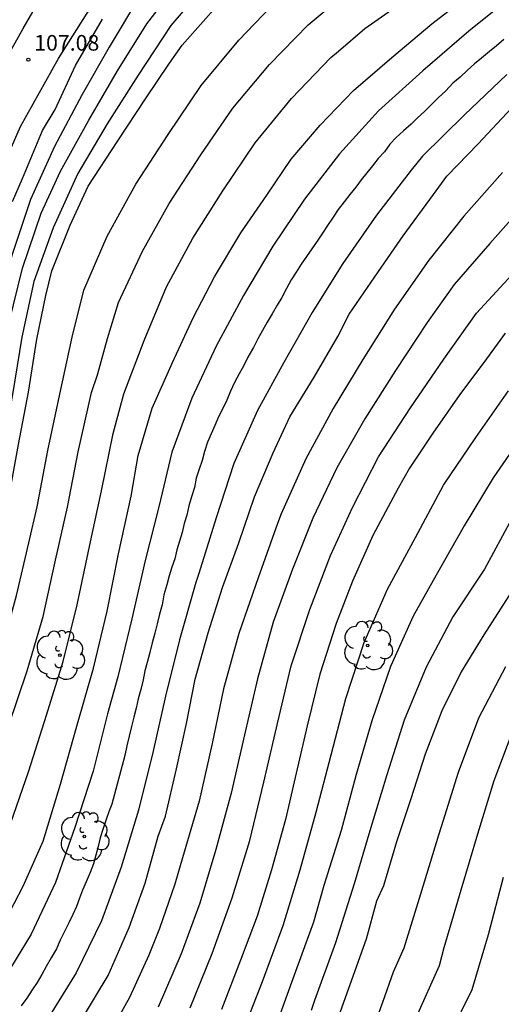
# Model space of a CAD drawing. Units: metres. Extents: x 576794 to 577144, y 4789540 to 4789790.
# Drawn here: x 576904 to 576927, y 4789630 to 4789677 of the extents above; entities that cross this region are included whole.
import ezdxf

# ---------------------------------------------------------------- set-up
doc = ezdxf.new("R2010")
doc.units = ezdxf.units.M
for name, color, linetype in [('020104', 34, 'Continuous'), ('020204', 9, 'Continuous'), ('020308', 9, 'Continuous'), ('060110', 9, 'Continuous'), ('100202', 3, 'Continuous')]:
    doc.layers.add(name, color=color, linetype=linetype)
doc.layers.add('020105', color=24, linetype='Continuous', lineweight=30)
doc.styles.add('ARIAL', font='ARIAL.TTF', dxfattribs={"height": 1})

# ---------------------------------------------------------------- blocks, each defined once
blk = doc.blocks.new('COTAPU')
blk.add_circle((0, 0), 0.075)
blk = doc.blocks.new('ARBOL')
blk.add_circle((0, 0), 0.0587)
for centre, radius, start, end in [((-0.28, 0.855), 0.3, 359.2878, 173.6078), ((0.097, 0.97), 0.21, 23.1565, 160.4665), ((0.438, 0.881), 0.24, 301.578, 139.328), ((-0.564, 0.381), 0.532, 92.28, 254.58), ((0.656, 0.288), 0.443, 319.8556, 114.7656), ((-0.091, 0.321), 0.12, 119.14, 310.56), ((0.819, -0.249), 0.383, 235.5275, 62.0275), ((-0.556, -0.339), 0.555, 142.64, 266.54), ((-0.039, -0.384), 0.21, 189.64, 323.88), ((-0.301, -0.676), 0.45, 213.78, 295.32), ((0.299, -0.624), 0.532, 224.67, 0.24)]:
    blk.add_arc(centre, radius, start, end)

msp = doc.modelspace()

# ---------------------------------------------------------------- linework, layer by layer
at = {"layer": '020104', "flags": 128}
for points, elevation in [([(576913.121, 4789678.856), (576911.253, 4789676.668), (576909.684, 4789674.296), (576908.192, 4789671.96), (576906.783, 4789669.57), (576905.61, 4789666.976), (576904.686, 4789664.398), (576904.101, 4789661.733), (576903.651, 4789658.972), (576903.424, 4789657.637), (576902.849, 4789654.772), (576902.229, 4789652.108), (576901.527, 4789649.476), (576900.588, 4789646.928), (576899.438, 4789644.509), (576898.211, 4789641.967), (576896.961, 4789639.503), (576895.657, 4789636.911), (576894.921, 4789635.725), (576893.44, 4789633.365), (576892.58, 4789632.02), (576891.279, 4789629.554)], 111), ([(576909.693, 4789677.991), (576908.296, 4789675.633), (576907.002, 4789673.371), (576905.676, 4789670.87), (576904.516, 4789668.333), (576903.638, 4789665.693), (576902.874, 4789662.983), (576902.364, 4789660.268), (576901.908, 4789657.499), (576901.33, 4789654.863), (576900.628, 4789652.2), (576899.784, 4789649.572), (576898.494, 4789647.143), (576898.016, 4789646.348), (576896.62, 4789643.971), (576895.221, 4789641.574), (576893.842, 4789639.147), (576892.608, 4789636.698), (576891.337, 4789634.237), (576890.035, 4789632.209), (576889.049, 4789629.548)], 109), ([(576894.15, 4789629.36), (576895.697, 4789631.811), (576897.381, 4789634.067), (576898.817, 4789636.482), (576900.012, 4789638.941), (576901.072, 4789641.408), (576902.129, 4789644.034), (576903.116, 4789646.645), (576903.847, 4789649.344), (576904.444, 4789651.864), (576904.838, 4789653.583), (576905.358, 4789656.292), (576905.922, 4789658.997), (576906.518, 4789661.725), (576907.078, 4789663.976), (576908.193, 4789666.563), (576909.575, 4789669.057), (576911.118, 4789671.447), (576912.712, 4789673.791), (576914.51, 4789675.964), (576916.448, 4789678.004)], 113), ([(576895.589, 4789628.731), (576897.152, 4789630.996), (576898.795, 4789633.096), (576900.306, 4789635.541), (576901.479, 4789637.922), (576902.486, 4789640.451), (576903.473, 4789643.069), (576904.363, 4789645.719), (576905.127, 4789648.338), (576905.721, 4789651.03), (576906.303, 4789653.58), (576906.802, 4789656.229), (576907.447, 4789659.073), (576907.736, 4789659.919), (576908.206, 4789661.661), (576908.737, 4789663.385), (576909.886, 4789665.856), (576911.17, 4789668.138), (576912.691, 4789670.472), (576914.231, 4789672.709), (576915.987, 4789674.806), (576917.833, 4789676.697), (576919.26, 4789677.903)], 114), ([(576899.334, 4789628.501), (576901.171, 4789630.602), (576902.863, 4789632.903), (576904.175, 4789635.398), (576905.128, 4789637.557), (576905.953, 4789640.295), (576906.745, 4789643.069), (576907.542, 4789645.862), (576908.196, 4789648.59), (576908.736, 4789651.336), (576909.35, 4789654.109), (576909.684, 4789656.056), (576910.356, 4789658.326), (576911.328, 4789660.514), (576912.318, 4789662.652), (576913.352, 4789664.614), (576914.614, 4789666.722), (576915.85, 4789668.544), (576917.028, 4789670.259), (576918.416, 4789671.895), (576920.016, 4789673.549), (576921.85, 4789675.145), (576923.774, 4789676.751), (576925.518, 4789678.117)], 116), ([(576927.646, 4789678.095), (576925.547, 4789676.402), (576923.336, 4789674.495), (576921.211, 4789672.585), (576919.343, 4789670.522), (576917.66, 4789668.337), (576916.138, 4789666.083), (576914.73, 4789663.732), (576913.43, 4789661.295), (576912.253, 4789658.801), (576911.292, 4789656.207), (576910.672, 4789653.588), (576910.017, 4789651.014), (576909.38, 4789648.213), (576908.704, 4789645.441), (576908.206, 4789643.663), (576907.527, 4789640.915), (576906.645, 4789638.222), (576905.72, 4789635.572), (576904.558, 4789633.107), (576903.109, 4789630.733), (576901.33, 4789628.58)], 117), ([(576891.846, 4789628.375), (576893.242, 4789630.877), (576894.464, 4789632.889), (576896.099, 4789635.217), (576897.472, 4789637.681), (576898.705, 4789640.344), (576899.976, 4789643.003), (576901.091, 4789645.615), (576901.878, 4789647.598), (576902.464, 4789649.896), (576903.014, 4789652.04), (576903.528, 4789654.298), (576903.948, 4789656.582), (576904.424, 4789659.094), (576904.82, 4789661.624), (576905.254, 4789663.726), (576905.538, 4789664.9), (576906.42, 4789667.098), (576907.292, 4789668.97), (576908.706, 4789671.14), (576910.044, 4789673.16), (576911.193, 4789674.873), (576911.803, 4789675.727), (576913.558, 4789677.717)], 112), ([(576903.657, 4789668.236), (576904.139, 4789669.334), (576905.093, 4789671.638), (576905.707, 4789672.65), (576906.673, 4789674.754), (576907.969, 4789676.975)], 108), ([(576927.218, 4789675.993), (576926.869, 4789675.695), (576926.529, 4789675.43), (576926.157, 4789675.107), (576925.818, 4789674.834), (576925.484, 4789674.524), (576925.137, 4789674.199), (576924.771, 4789673.902), (576924.439, 4789673.532), (576924.073, 4789673.2), (576923.733, 4789672.869), (576923.415, 4789672.548), (576923.091, 4789672.249), (576922.779, 4789671.937), (576922.407, 4789671.621), (576922.065, 4789671.307), (576921.763, 4789670.984), (576921.496, 4789670.617), (576921.193, 4789670.293), (576920.922, 4789669.945), (576920.654, 4789669.603), (576920.383, 4789669.274), (576920.13, 4789668.925), (576919.836, 4789668.569), (576919.558, 4789668.218), (576919.275, 4789667.848), (576919.032, 4789667.479), (576918.766, 4789667.078), (576918.531, 4789666.711), (576918.265, 4789666.325), (576918.011, 4789665.959), (576917.761, 4789665.594), (576917.511, 4789665.221), (576917.257, 4789664.851), (576917.022, 4789664.47), (576916.794, 4789664.062), (576916.569, 4789663.632), (576916.348, 4789663.263), (576916.108, 4789662.852), (576915.876, 4789662.445), (576915.65, 4789662.05), (576915.427, 4789661.649), (576915.22, 4789661.227), (576915.174, 4789661.149), (576914.945, 4789660.761), (576914.754, 4789660.37), (576914.526, 4789659.974), (576914.298, 4789659.561), (576914.112, 4789659.131), (576913.931, 4789658.713), (576913.732, 4789658.28), (576913.545, 4789657.903), (576913.366, 4789657.499), (576913.186, 4789657.096), (576913.009, 4789656.691), (576912.867, 4789656.24), (576912.748, 4789655.816), (576912.604, 4789655.395), (576912.461, 4789654.971), (576912.392, 4789654.518), (576912.247, 4789654.077), (576912.111, 4789653.636), (576912.013, 4789653.198), (576911.888, 4789652.79), (576911.792, 4789652.361), (576911.671, 4789651.942), (576911.542, 4789651.526), (576911.447, 4789651.104), (576911.297, 4789650.693), (576911.178, 4789650.282), (576911.061, 4789649.845), (576910.92, 4789649.371), (576910.841, 4789648.889), (576910.71, 4789648.452), (576910.597, 4789647.977), (576910.477, 4789647.527), (576910.353, 4789647.072), (576910.243, 4789646.607), (576910.116, 4789646.134), (576910.012, 4789645.722), (576909.926, 4789645.289), (576909.811, 4789644.837), (576909.692, 4789644.381), (576909.596, 4789643.939), (576909.472, 4789643.511), (576909.37, 4789643.053), (576909.252, 4789642.588), (576909.145, 4789642.133), (576909.04, 4789641.671), (576908.417, 4789639.336), (576908.299, 4789639.016), (576908.151, 4789638.601), (576908.005, 4789638.171), (576907.867, 4789637.718), (576907.761, 4789637.3), (576907.657, 4789636.883), (576907.543, 4789636.468), (576907.388, 4789636.06), (576907.196, 4789635.613), (576907.021, 4789635.217), (576906.868, 4789634.818), (576906.73, 4789634.422), (576906.555, 4789634.05), (576906.359, 4789633.643), (576906.149, 4789633.222), (576905.939, 4789632.806), (576905.763, 4789632.389), (576905.515, 4789631.971), (576905.278, 4789631.551), (576905.058, 4789631.158), (576904.843, 4789630.786), (576904.604, 4789630.43), (576904.347, 4789630.032), (576904.071, 4789629.67)], 118), ([(576927.361, 4789674.328), (576925.317, 4789672.375), (576923.316, 4789670.413), (576922.779, 4789669.736), (576921.119, 4789667.581), (576919.501, 4789665.26), (576918.024, 4789662.913), (576916.671, 4789660.514), (576915.405, 4789658.209), (576914.271, 4789655.664), (576913.422, 4789653.058), (576912.59, 4789650.402), (576912.444, 4789649.962), (576911.663, 4789647.219), (576911.001, 4789644.509), (576910.383, 4789641.806), (576909.705, 4789639.045), (576908.862, 4789636.308), (576907.928, 4789633.746), (576906.704, 4789631.252), (576905.257, 4789628.888)], 119), ([(576927.166, 4789669.616), (576925.312, 4789667.523), (576923.624, 4789665.426), (576921.981, 4789663.074), (576920.464, 4789660.661), (576919.045, 4789658.299), (576917.728, 4789655.893), (576916.536, 4789653.254), (576916.363, 4789652.793), (576915.44, 4789650.19), (576914.514, 4789647.524), (576913.783, 4789644.862), (576913.236, 4789642.243), (576912.616, 4789639.472), (576911.806, 4789636.76), (576911.451, 4789635.498), (576910.71, 4789633.369), (576910.199, 4789632.095), (576909.272, 4789630.066), (576908.748, 4789629.125)], 121), ([(576928.337, 4789668.236), (576926.551, 4789666.213), (576924.847, 4789664.259), (576923.552, 4789662.424), (576922.025, 4789660.133), (576920.564, 4789657.806), (576919.219, 4789655.456), (576918.067, 4789653.055), (576917.084, 4789650.596), (576916.168, 4789648.058), (576915.405, 4789645.348), (576914.789, 4789642.661), (576914.151, 4789639.86), (576913.416, 4789637.152), (576912.648, 4789634.587), (576911.748, 4789632.155), (576910.651, 4789629.599)], 122), ([(576912.179, 4789629.56), (576913.239, 4789632.169), (576914.187, 4789634.837), (576915.034, 4789637.592), (576915.715, 4789640.391), (576916.361, 4789643.205), (576917.028, 4789645.97), (576917.912, 4789648.671), (576918.906, 4789651.251), (576919.97, 4789653.558), (576921.218, 4789655.982), (576922.752, 4789658.332), (576924.352, 4789660.675), (576925.913, 4789662.884), (576927.816, 4789664.945)], 123), ([(576927.292, 4789661.926), (576926.394, 4789660.693), (576925.108, 4789658.979), (576923.82, 4789657.123), (576922.696, 4789655.445), (576922.152, 4789654.483), (576920.944, 4789652.215), (576919.96, 4789650.021), (576919.176, 4789647.995), (576918.394, 4789645.567), (576917.798, 4789643.093), (576917.26, 4789640.825), (576916.758, 4789638.601), (576916.074, 4789636.189), (576915.398, 4789633.97), (576914.601, 4789631.846), (576913.683, 4789629.494)], 124), ([(576928.278, 4789657.257), (576926.708, 4789654.982), (576925.323, 4789652.677), (576923.982, 4789650.319), (576922.876, 4789648.356), (576921.788, 4789645.927), (576920.893, 4789643.322), (576920.148, 4789640.758), (576919.415, 4789638.063), (576918.598, 4789635.434), (576918.095, 4789633.68), (576917.111, 4789630.963), (576916.141, 4789628.308)], 126), ([(576927.589, 4789652.994), (576926.293, 4789650.609), (576924.783, 4789648.312), (576923.504, 4789645.901), (576922.437, 4789643.366), (576921.618, 4789640.74), (576920.803, 4789638.058), (576920.043, 4789635.513), (576919.144, 4789632.69), (576918.148, 4789629.911), (576917.981, 4789629.446)], 127), ([(576928.665, 4789651.189), (576926.259, 4789647.451), (576925.175, 4789645.673), (576924.243, 4789643.809), (576923.457, 4789641.733), (576922.765, 4789639.583), (576922.073, 4789637.525), (576921.449, 4789635.417), (576921.123, 4789634.679), (576920.617, 4789632.867), (576918.265, 4789626.286)], 128), ([(576927.299, 4789645.92), (576926.005, 4789643.457), (576925.027, 4789640.854), (576924.215, 4789638.25), (576924.097, 4789637.839), (576923.228, 4789635.012), (576922.426, 4789632.428), (576921.916, 4789631.274), (576921.417, 4789629.877), (576920.418, 4789627.084)], 129), ([(576927.51, 4789585.072), (576926.135, 4789587.488), (576924.717, 4789589.843), (576923.161, 4789592.167), (576921.593, 4789594.581), (576920.123, 4789596.819), (576918.798, 4789599.29), (576917.685, 4789601.807), (576917.127, 4789603.654), (576916.846, 4789605.015), (576916.803, 4789607.885), (576917.23, 4789610.768), (576917.922, 4789613.527), (576918.882, 4789616.093), (576919.975, 4789618.635), (576921.13, 4789621.178), (576922.392, 4789623.703), (576922.816, 4789624.499), (576923.959, 4789626.536), (576924.662, 4789628.333), (576925.699, 4789630.447), (576926.487, 4789633.08), (576927.216, 4789635.832)], 131)]:
    msp.add_lwpolyline(points, dxfattribs=dict(at, elevation=elevation))
at = {"layer": '020105', "flags": 128}
for points, elevation in [([(576890.049, 4789629.341), (576891.157, 4789631.913), (576892.416, 4789633.841), (576894.436, 4789637.355), (576895.7, 4789639.811), (576897.022, 4789642.213), (576897.43, 4789643.032), (576898.76, 4789645.453), (576899.991, 4789647.903), (576900.682, 4789649.536), (576901.27, 4789651.641), (576901.969, 4789654.222), (576902.525, 4789656.875), (576903.034, 4789659.783), (576903.49, 4789662.434), (576904.135, 4789665.031), (576905.039, 4789667.667), (576905.962, 4789669.688), (576907.318, 4789672.139), (576908.691, 4789674.493), (576910.094, 4789676.752), (576911.742, 4789678.9)], 110), ([(576898.226, 4789629.729), (576900.033, 4789631.887), (576901.588, 4789634.193), (576902.834, 4789636.653), (576903.563, 4789638.387), (576904.44, 4789640.929), (576905.285, 4789643.593), (576906.092, 4789646.18), (576906.759, 4789648.897), (576907.348, 4789651.688), (576907.927, 4789654.357), (576908.485, 4789657.105), (576908.996, 4789659.007), (576909.975, 4789661.565), (576911.047, 4789664.143), (576912.3, 4789666.478), (576913.74, 4789668.737), (576915.298, 4789671.052), (576917.038, 4789673.165), (576918.933, 4789675.13), (576919.301, 4789675.437), (576920.555, 4789676.524), (576922.9, 4789678.188)], 115), ([(576906.444, 4789628.107), (576907.646, 4789630.115), (576908.242, 4789631.119), (576909.256, 4789633.421), (576910.02, 4789635.541), (576910.64, 4789637.796), (576910.994, 4789638.756), (576911.524, 4789641.034), (576912.004, 4789643.206), (576912.412, 4789645.326), (576913.038, 4789647.542), (576913.728, 4789649.724), (576914.506, 4789651.86), (576915.266, 4789654.066), (576916.164, 4789656.18), (576916.966, 4789657.914), (576918.122, 4789659.802), (576919.256, 4789661.764), (576919.798, 4789662.832), (576921.212, 4789664.878), (576922.402, 4789666.593), (576923.848, 4789668.561), (576924.488, 4789669.441), (576925.996, 4789670.997), (576927.598, 4789672.709)], 120), ([(576914.614, 4789628.182), (576915.648, 4789630.822), (576916.638, 4789633.517), (576917.451, 4789636.192), (576918.225, 4789638.949), (576918.935, 4789641.701), (576919.646, 4789644.407), (576920.528, 4789647.087), (576921.652, 4789649.641), (576922.983, 4789652.124), (576924.327, 4789654.628), (576925.881, 4789656.92), (576927.448, 4789659.151)], 125), ([(576927.707, 4789642.991), (576926.745, 4789640.448), (576925.954, 4789637.889), (576925.16, 4789635.215), (576924.346, 4789632.441), (576924.116, 4789631.582), (576923.013, 4789629.118)], 130)]:
    msp.add_lwpolyline(points, dxfattribs=dict(at, elevation=elevation))
at = {"layer": '060110'}
for points in [[(576887.116, 4789627.231, 108.065), (576887.774, 4789630.247, 107.753), (576888.806, 4789633.121, 107.397), (576889.628, 4789635.877, 106.977), (576891.234, 4789639.571, 106.517), (576892.77, 4789642.827, 106.287), (576895.746, 4789649.08, 106.279), (576897.562, 4789652.682, 106.269), (576898.606, 4789655.718, 106.309), (576899.568, 4789658.91, 106.493), (576900.937, 4789663.786, 106.701), (576902.507, 4789668.346, 106.937), (576904.045, 4789671.826, 107.099), (576905.871, 4789675.088, 107.235), (576907.429, 4789677.569, 107.119), (576909.561, 4789680.989, 106.839), (576911.411, 4789683.063, 106.417), (576913.991, 4789686.305, 105.857), (576916.737, 4789690.017, 105.279), (576919.745, 4789693.913, 104.831), (576922.087, 4789697.193, 104.581), (576923.835, 4789700.17, 104.739), (576925.099, 4789702.89, 104.869)], [(576885.102, 4789627.137, 108.065), (576885.734, 4789630.131, 107.831), (576886.438, 4789632.827, 107.453), (576887.258, 4789635.315, 107.089), (576888.404, 4789638.183, 106.765), (576890.028, 4789641.689, 106.389), (576891.766, 4789645.461, 106.165), (576893.326, 4789648.997, 106.281), (576894.788, 4789651.61, 106.229), (576896.2, 4789654.83, 106.285), (576896.993, 4789657.55, 106.393), (576897.951, 4789660.724, 106.525), (576898.919, 4789664.666, 106.617), (576899.907, 4789667.944, 106.807), (576901.105, 4789670.636, 106.937), (576902.707, 4789673.956, 107.065), (576904.173, 4789676.536, 107.083), (576905.907, 4789679.543, 106.933)]]:
    msp.add_polyline3d(points, dxfattribs=at)

# ---------------------------------------------------------------- block references
at = {"layer": '020204', "rotation": 359.9987685839998}
msp.add_blockref('COTAPU', (576904.415, 4789675.031, 107.08), dxfattribs=at)
at = {"layer": '100202', "rotation": 359.9987685839998}
for p in [(576920.698, 4789646.942, 125.154), (576905.93, 4789646.478, 115.298), (576907.098, 4789637.783, 118.058)]:
    msp.add_blockref('ARBOL', p, dxfattribs=at)

# ---------------------------------------------------------------- texts
at = {"layer": '020308', "style": 'ARIAL'}
msp.add_text('107.08', height=0.75, rotation=359.9988, dxfattribs=at).set_placement((576904.698, 4789675.466, 107.077))

doc.saveas('drawing.dxf')
